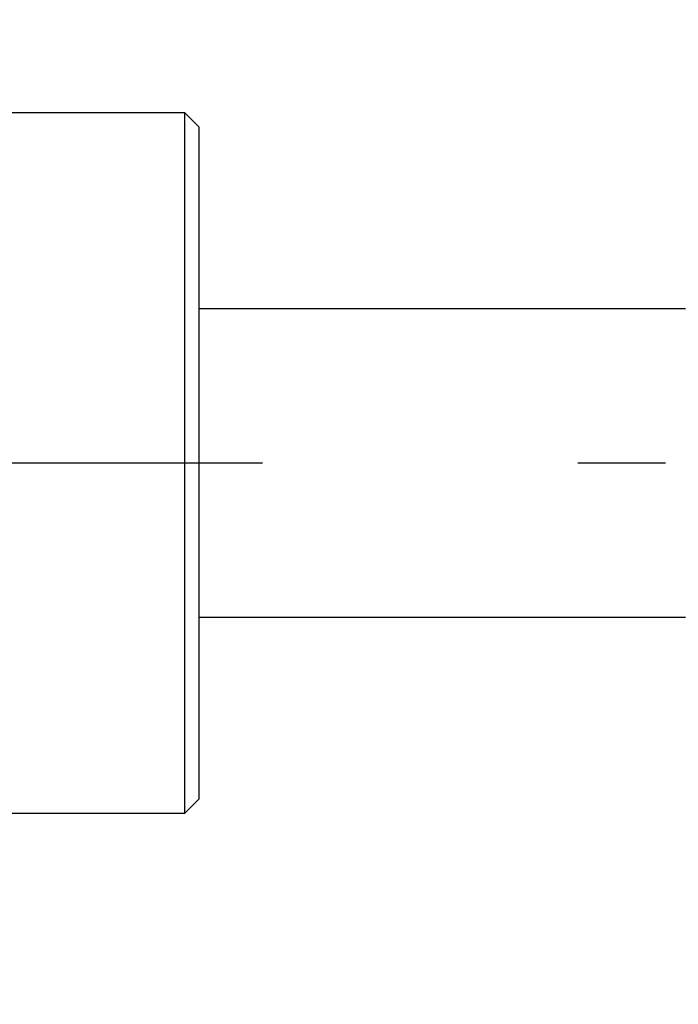
# Model space of a CAD drawing. Extents: x 11 to 325, y 7 to 196.
# Drawn here: x 169 to 173, y 65 to 72 of the extents above; entities that cross this region are included whole.
import ezdxf

# ---------------------------------------------------------------- set-up
doc = ezdxf.new("R2010")
doc.units = 0
doc.header["$LTSCALE"] = 0.25
doc.linetypes.add('DASHDOT', pattern=[50.5, 30, -9, 2.5, -9])
doc.layers.add('1', color=7, linetype='CONTINUOUS')
doc.layers.add('2', color=134, linetype='CONTINUOUS')
doc.styles.add('KANJI', font='TXT', dxfattribs={"bigfont": 'BIGFONT'})
doc.dimstyles.get("Standard").update_dxf_attribs({"dimtxt": 2.5, "dimasz": 2.5, "dimexe": 1.25, "dimexo": 0.625, "dimtad": 1, "dimcen": 2.5, "dimazin": 3, "dimtfac": 1, "dimtmove": 0, "dimatfit": 3})

# ---------------------------------------------------------------- blocks, each defined once
blk = doc.blocks.new('*D1')
at = {"layer": '2', "color": 134, "linetype": 'CONTINUOUS'}
for p, q in [((188.686177, 102.570658), (155.057932, 102.570658)), ((187.686177, 102.570658), (187.168539, 100.638807)), ((187.686177, 54.570658), (187.686177, 102.570658)), ((187.686177, 102.570658), (188.203815, 100.638807)), ((187.686177, 102.087695), (187.427358, 101.12177)), ((187.686177, 102.087695), (187.944996, 101.12177)), ((187.944996, 101.12177), (187.427358, 101.12177)), ((188.203815, 100.638807), (187.168539, 100.638807)), ((187.686177, 54.570658), (187.168539, 56.50251)), ((187.168539, 56.50251), (188.203815, 56.50251)), ((187.686177, 54.570658), (188.203815, 56.50251)), ((187.686177, 55.053621), (187.427358, 56.019547)), ((187.427358, 56.019547), (187.944996, 56.019547)), ((187.686177, 55.053621), (187.944996, 56.019547)), ((188.686177, 54.570658), (155.057932, 54.570658))]:
    blk.add_line(p, q, dxfattribs=at)
at = {"layer": '2', "color": 134, "linetype": 'CONTINUOUS', "style": 'KANJI'}
blk.add_text('48', height=4, rotation=90, dxfattribs=at).set_placement((187.686177, 76.570658))

msp = doc.modelspace()

# ---------------------------------------------------------------- linework, layer by layer
at = {"layer": '1', "color": 254, "linetype": 'CONTINUOUS'}
for p, q in [((169.957932, 71.070658), (168.157932, 71.070658)), ((170.057932, 70.970658), (169.957932, 71.070658)), ((169.957932, 66.070658), (169.957932, 71.070658)), ((170.057932, 70.970658), (170.057932, 66.170658)), ((173.530432, 69.670658), (170.057932, 69.670658)), ((170.057932, 67.470658), (173.530432, 67.470658)), ((169.957932, 66.070658), (170.057932, 66.170658)), ((168.157932, 66.070658), (169.957932, 66.070658))]:
    msp.add_line(p, q, dxfattribs=at)
at = {"layer": '1', "color": 14, "linetype": 'DASHDOT'}
msp.add_line((150.387676, 68.570658), (178.194169, 68.570658), dxfattribs=at)

# ---------------------------------------------------------------- dimensions: what is measured, and where the dimension line sits
at = {"layer": '2', "color": 134, "linetype": 'CONTINUOUS'}
dim = msp.add_linear_dim(base=(187.686177, 54.570658), p1=(155.057932, 54.570658), p2=(155.057932, 102.570658), angle=90, text='48', dimstyle='Standard', dxfattribs=at)
dim.commit()
dim.dimension.update_dxf_attribs({"geometry": '*D1', "text_midpoint": (187.686177, 78.570658)})

doc.saveas('drawing.dxf')
